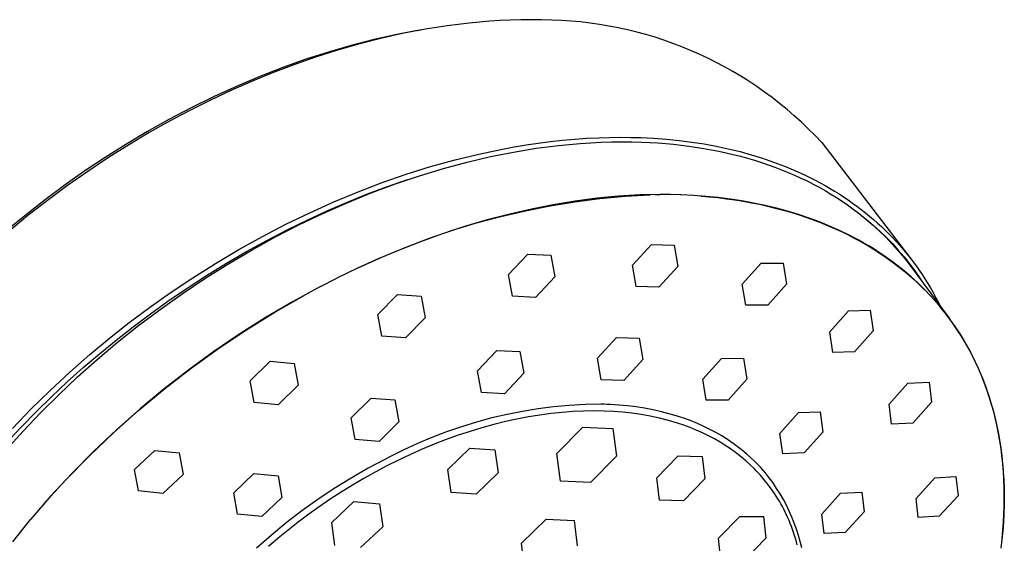
# Model space of a CAD drawing. Units: millimetres. Extents: x -662 to 404, y -1385 to 1491.
# Drawn here: x -503 to -427, y -439 to -398 of the extents above; entities that cross this region are included whole.
import ezdxf

# ---------------------------------------------------------------- set-up
doc = ezdxf.new("R2010")
doc.units = ezdxf.units.MM
doc.header["$MEASUREMENT"] = 0
doc.layers.add('Default', color=255, linetype='Continuous')

msp = doc.modelspace()

# ---------------------------------------------------------------- linework, layer by layer
at = {"layer": 'Default'}
for p, q in [((-468.168, -398.604), (-469.867, -398.814)), ((-466.562, -398.461), (-468.168, -398.604)), ((-465.758, -398.41), (-466.562, -398.461)), ((-464.953, -398.372), (-465.758, -398.41)), ((-464.147, -398.35), (-464.953, -398.372)), ((-463.341, -398.342), (-464.147, -398.35)), ((-462.535, -398.349), (-463.341, -398.342)), ((-461.73, -398.372), (-462.535, -398.349)), ((-473.24, -399.4), (-474.912, -399.772)), ((-472.195, -399.191), (-473.921, -399.523)), ((-471.558, -399.08), (-473.24, -399.4)), ((-472.195, -399.191), (-471.92, -399.143)), ((-469.867, -398.814), (-471.558, -399.08)), ((-476.656, -400.216), (-478.386, -400.711)), ((-475.636, -399.908), (-477.338, -400.347)), ((-474.912, -399.772), (-476.656, -400.216)), ((-473.921, -399.523), (-475.636, -399.908)), ((-479.026, -400.836), (-480.846, -401.423)), ((-478.386, -400.711), (-480.101, -401.257)), ((-477.338, -400.347), (-479.026, -400.836)), ((-480.846, -401.423), (-482.649, -402.065)), ((-480.101, -401.257), (-481.8, -401.85)), ((-483.442, -402.474), (-485.067, -403.14)), ((-482.649, -402.065), (-484.431, -402.759)), ((-481.8, -401.85), (-483.442, -402.474)), ((-485.067, -403.14), (-486.675, -403.847)), ((-484.431, -402.759), (-486.193, -403.504)), ((-486.675, -403.847), (-488.264, -404.595)), ((-486.193, -403.504), (-487.988, -404.324)), ((-488.264, -404.595), (-489.872, -405.399)), ((-487.988, -404.324), (-489.759, -405.194)), ((-489.759, -405.194), (-491.505, -406.112)), ((-489.872, -405.399), (-491.459, -406.243)), ((-491.505, -406.112), (-493.225, -407.078)), ((-491.459, -406.243), (-493.025, -407.125)), ((-493.225, -407.078), (-494.85, -408.047)), ((-493.025, -407.125), (-494.569, -408.045)), ((-462.794, -407.944), (-461.861, -407.824)), ((-461.861, -407.824), (-460.91, -407.72)), ((-460.91, -407.72), (-459.958, -407.635)), ((-459.958, -407.635), (-459.004, -407.568)), ((-459.004, -407.568), (-458.049, -407.521)), ((-458.709, -407.914), (-457.891, -407.875)), ((-458.049, -407.521), (-457.242, -407.497)), ((-457.891, -407.875), (-457.084, -407.851)), ((-457.242, -407.497), (-456.434, -407.488)), ((-457.084, -407.851), (-456.289, -407.843)), ((-456.434, -407.488), (-455.627, -407.494)), ((-456.289, -407.843), (-455.505, -407.849)), ((-455.627, -407.494), (-454.82, -407.515)), ((-455.505, -407.849), (-454.733, -407.87)), ((-454.82, -407.515), (-453.823, -407.564)), ((-454.733, -407.87), (-453.504, -407.933)), ((-453.823, -407.564), (-452.828, -407.638)), ((-452.828, -407.638), (-451.836, -407.737)), ((-451.836, -407.737), (-450.846, -407.864)), ((-450.846, -407.864), (-449.904, -408.01)), ((-440.762, -407.898), (-433.828, -416.952)), ((-494.85, -408.047), (-496.45, -409.057)), ((-494.569, -408.045), (-496.203, -409.073)), ((-467.422, -408.792), (-465.58, -408.405)), ((-466.503, -408.996), (-464.712, -408.639)), ((-465.58, -408.405), (-464.654, -408.235)), ((-464.712, -408.639), (-462.951, -408.349)), ((-464.654, -408.235), (-463.725, -408.082)), ((-463.725, -408.082), (-462.794, -407.944)), ((-462.951, -408.349), (-462.084, -408.23)), ((-462.084, -408.23), (-461.225, -408.127)), ((-461.225, -408.127), (-460.377, -408.04)), ((-460.377, -408.04), (-459.538, -407.969)), ((-459.538, -407.969), (-458.709, -407.914)), ((-453.504, -407.933), (-452.291, -408.035)), ((-452.291, -408.035), (-451.096, -408.176)), ((-451.096, -408.176), (-449.92, -408.354)), ((-449.92, -408.354), (-449.34, -408.458)), ((-449.904, -408.01), (-448.967, -408.183)), ((-449.34, -408.458), (-448.765, -408.571)), ((-448.967, -408.183), (-448.035, -408.381)), ((-448.765, -408.571), (-448.196, -408.693)), ((-448.035, -408.381), (-447.11, -408.608)), ((-447.11, -408.608), (-446.232, -408.851)), ((-496.45, -409.057), (-498.024, -410.108)), ((-496.203, -409.073), (-497.81, -410.142)), ((-471.161, -409.771), (-469.251, -409.239)), ((-470.162, -409.916), (-468.322, -409.421)), ((-469.251, -409.239), (-467.422, -408.792)), ((-468.322, -409.421), (-466.503, -408.996)), ((-448.196, -408.693), (-447.634, -408.826)), ((-447.634, -408.826), (-447.077, -408.967)), ((-447.077, -408.967), (-446.527, -409.118)), ((-446.527, -409.118), (-445.984, -409.278)), ((-446.232, -408.851), (-445.362, -409.12)), ((-445.984, -409.278), (-445.447, -409.448)), ((-445.362, -409.12), (-444.5, -409.416)), ((-444.5, -409.416), (-443.649, -409.739)), ((-498.024, -410.108), (-499.57, -411.198)), ((-497.81, -410.142), (-499.389, -411.251)), ((-473.053, -410.364), (-471.161, -409.771)), ((-472.021, -410.48), (-470.162, -409.916)), ((-445.447, -409.448), (-444.918, -409.627)), ((-444.918, -409.627), (-444.396, -409.815)), ((-444.396, -409.815), (-443.881, -410.012)), ((-443.881, -410.012), (-443.374, -410.218)), ((-443.649, -409.739), (-442.843, -410.076)), ((-442.843, -410.076), (-442.048, -410.439)), ((-474.927, -411.015), (-473.053, -410.364)), ((-474.51, -411.323), (-472.956, -410.786)), ((-473.892, -411.112), (-472.021, -410.48)), ((-443.374, -410.218), (-442.874, -410.433)), ((-442.874, -410.433), (-442.383, -410.657)), ((-442.383, -410.657), (-441.9, -410.889)), ((-442.048, -410.439), (-441.266, -410.828)), ((-441.9, -410.889), (-441.425, -411.131)), ((-441.266, -410.828), (-440.88, -411.033)), ((-499.57, -411.198), (-501.089, -412.327)), ((-499.389, -411.251), (-500.94, -412.4)), ((-478.68, -412.511), (-476.78, -411.722)), ((-476.78, -411.722), (-474.927, -411.015)), ((-476.051, -411.898), (-474.51, -411.323)), ((-475.772, -411.813), (-473.892, -411.112)), ((-441.425, -411.131), (-440.958, -411.38)), ((-440.958, -411.38), (-440.501, -411.638)), ((-440.88, -411.033), (-440.498, -411.244)), ((-440.501, -411.638), (-440.051, -411.904)), ((-440.498, -411.244), (-439.77, -411.672)), ((-439.77, -411.672), (-439.412, -411.896)), ((-501.089, -412.327), (-502.58, -413.493)), ((-500.94, -412.4), (-502.457, -413.584)), ((-477.654, -412.58), (-475.772, -411.813)), ((-477.577, -412.512), (-476.051, -411.898)), ((-459.916, -412.454), (-461.623, -412.734)), ((-459.938, -412.507), (-457.997, -412.258)), ((-458.2, -412.232), (-459.916, -412.454)), ((-456.554, -412.076), (-458.2, -412.232)), ((-457.997, -412.258), (-456.048, -412.074)), ((-455.73, -412.02), (-456.554, -412.076)), ((-456.048, -412.074), (-454.094, -411.956)), ((-454.904, -411.979), (-455.73, -412.02)), ((-454.105, -411.954), (-454.904, -411.979)), ((-453.306, -411.944), (-454.105, -411.954)), ((-453.692, -411.949), (-453.291, -411.945)), ((-452.507, -411.949), (-453.306, -411.944)), ((-451.708, -411.97), (-452.507, -411.949)), ((-451.708, -411.97), (-451.693, -411.97)), ((-450.722, -412.017), (-451.693, -411.97)), ((-449.762, -412.087), (-450.722, -412.017)), ((-450.141, -412.058), (-449.473, -412.115)), ((-448.815, -412.181), (-449.762, -412.087)), ((-449.473, -412.115), (-448.811, -412.185)), ((-447.882, -412.298), (-448.815, -412.181)), ((-448.811, -412.185), (-448.155, -412.266)), ((-448.155, -412.266), (-447.506, -412.359)), ((-446.959, -412.439), (-447.882, -412.298)), ((-447.506, -412.359), (-446.864, -412.463)), ((-446.05, -412.603), (-446.959, -412.439)), ((-446.864, -412.463), (-446.229, -412.578)), ((-440.051, -411.904), (-439.611, -412.178)), ((-439.611, -412.178), (-439.18, -412.46)), ((-439.412, -411.896), (-439.058, -412.125)), ((-439.18, -412.46), (-438.757, -412.75)), ((-439.058, -412.125), (-438.708, -412.361)), ((-438.708, -412.361), (-438.363, -412.604)), ((-480.709, -413.905), (-479.088, -413.161)), ((-480.556, -413.356), (-478.68, -412.511)), ((-479.534, -413.413), (-477.654, -412.58)), ((-479.088, -413.161), (-477.577, -412.512)), ((-465.697, -413.645), (-463.791, -413.201)), ((-463.321, -413.07), (-465.007, -413.458)), ((-463.791, -413.201), (-461.87, -412.822)), ((-461.623, -412.734), (-463.321, -413.07)), ((-461.87, -412.822), (-459.938, -412.507)), ((-446.229, -412.578), (-445.602, -412.705)), ((-445.157, -412.791), (-446.05, -412.603)), ((-445.602, -412.705), (-444.982, -412.843)), ((-444.279, -413.001), (-445.157, -412.791)), ((-444.982, -412.843), (-444.369, -412.993)), ((-444.369, -412.993), (-443.765, -413.153)), ((-443.418, -413.234), (-444.279, -413.001)), ((-443.765, -413.153), (-443.168, -413.325)), ((-442.573, -413.491), (-443.418, -413.234)), ((-438.757, -412.75), (-438.344, -413.048)), ((-438.363, -412.604), (-438.022, -412.853)), ((-438.344, -413.048), (-437.94, -413.353)), ((-438.022, -412.853), (-437.686, -413.108)), ((-437.686, -413.108), (-437.363, -413.362)), ((-502.58, -413.493), (-504.04, -414.698)), ((-502.457, -413.584), (-503.943, -414.806)), ((-482.407, -414.255), (-480.556, -413.356)), ((-482.312, -414.689), (-480.709, -413.905)), ((-481.406, -414.31), (-479.534, -413.413)), ((-466.767, -413.921), (-468.513, -414.437)), ((-467.588, -414.152), (-465.697, -413.645)), ((-465.007, -413.458), (-466.767, -413.921)), ((-443.168, -413.325), (-442.579, -413.507)), ((-442.579, -413.507), (-441.999, -413.701)), ((-441.746, -413.769), (-442.573, -413.491)), ((-441.999, -413.701), (-441.427, -413.905)), ((-440.936, -414.07), (-441.746, -413.769)), ((-441.427, -413.905), (-440.864, -414.12)), ((-437.94, -413.353), (-437.375, -413.804)), ((-437.375, -413.804), (-436.825, -414.275)), ((-437.363, -413.362), (-437.044, -413.623)), ((-437.287, -413.878), (-436.76, -414.322)), ((-437.044, -413.623), (-436.731, -413.89)), ((-436.731, -413.89), (-436.422, -414.162)), ((-484.232, -415.205), (-482.407, -414.255)), ((-483.894, -415.512), (-482.312, -414.689)), ((-483.265, -415.268), (-481.406, -414.31)), ((-471.312, -415.357), (-469.46, -414.723)), ((-468.513, -414.437), (-470.243, -415.004)), ((-469.46, -414.723), (-467.588, -414.152)), ((-440.144, -414.394), (-440.936, -414.07)), ((-440.864, -414.12), (-440.309, -414.346)), ((-440.309, -414.346), (-439.764, -414.582)), ((-439.371, -414.739), (-440.144, -414.394)), ((-439.764, -414.582), (-439.227, -414.829)), ((-438.617, -415.106), (-439.371, -414.739)), ((-436.825, -414.275), (-436.292, -414.764)), ((-436.76, -414.322), (-436.248, -414.783)), ((-436.422, -414.162), (-436.119, -414.44)), ((-436.292, -414.764), (-435.775, -415.271)), ((-436.248, -414.783), (-435.751, -415.26)), ((-436.119, -414.44), (-435.821, -414.724)), ((-435.821, -414.724), (-435.529, -415.014)), ((-486.068, -416.226), (-484.232, -415.205)), ((-485.457, -416.373), (-483.894, -415.512)), ((-485.106, -416.285), (-483.265, -415.268)), ((-473.142, -416.053), (-471.312, -415.357)), ((-470.243, -415.004), (-471.956, -415.621)), ((-439.227, -414.829), (-438.7, -415.086)), ((-438.7, -415.086), (-438.182, -415.353)), ((-437.882, -415.494), (-438.617, -415.106)), ((-438.182, -415.353), (-437.673, -415.631)), ((-437.489, -415.716), (-437.882, -415.494)), ((-435.775, -415.271), (-435.277, -415.796)), ((-435.751, -415.26), (-435.27, -415.753)), ((-435.529, -415.014), (-435.242, -415.309)), ((-435.242, -415.309), (-434.964, -415.606)), ((-487.874, -417.298), (-486.068, -416.226)), ((-486.923, -417.358), (-485.106, -416.285)), ((-473.605, -416.265), (-475.236, -416.953)), ((-474.947, -416.809), (-473.142, -416.053)), ((-471.956, -415.621), (-473.605, -416.265)), ((-455.47, -417.435), (-453.991, -415.818)), ((-453.991, -415.818), (-452.227, -415.869)), ((-452.227, -415.869), (-451.943, -417.536)), ((-437.673, -415.631), (-437.175, -415.919)), ((-437.102, -415.943), (-437.489, -415.716)), ((-437.175, -415.919), (-436.686, -416.217)), ((-436.721, -416.177), (-437.102, -415.943)), ((-436.347, -416.418), (-436.721, -416.177)), ((-436.686, -416.217), (-436.207, -416.526)), ((-435.277, -415.796), (-434.797, -416.337)), ((-435.27, -415.753), (-434.805, -416.262)), ((-434.964, -415.606), (-434.692, -415.908)), ((-434.805, -416.262), (-434.357, -416.786)), ((-434.692, -415.908), (-434.425, -416.216)), ((-434.425, -416.216), (-434.165, -416.529)), ((-487.022, -417.285), (-485.457, -416.373)), ((-475.236, -416.953), (-476.849, -417.683)), ((-476.726, -417.626), (-474.947, -416.809)), ((-465.106, -418.163), (-463.604, -416.57)), ((-463.604, -416.57), (-461.803, -416.664)), ((-461.803, -416.664), (-461.5, -418.352)), ((-435.978, -416.664), (-436.347, -416.418)), ((-436.207, -416.526), (-435.739, -416.844)), ((-435.616, -416.916), (-435.978, -416.664)), ((-435.739, -416.844), (-435.28, -417.172)), ((-435.26, -417.175), (-435.616, -416.916)), ((-434.797, -416.337), (-434.336, -416.895)), ((-434.357, -416.786), (-433.927, -417.324)), ((-434.336, -416.895), (-433.894, -417.468)), ((-434.165, -416.529), (-433.911, -416.847)), ((-433.911, -416.847), (-433.662, -417.169)), ((-489.65, -418.419), (-487.874, -417.298)), ((-488.711, -418.483), (-486.923, -417.358)), ((-488.564, -418.234), (-487.022, -417.285)), ((-476.849, -417.683), (-478.444, -418.452)), ((-455.18, -419.108), (-455.47, -417.435)), ((-451.943, -417.536), (-453.417, -419.158)), ((-446.933, -418.909), (-445.47, -417.277)), ((-445.47, -417.277), (-443.744, -417.285)), ((-443.744, -417.285), (-443.485, -418.92)), ((-435.28, -417.172), (-434.833, -417.51)), ((-434.91, -417.439), (-435.26, -417.175)), ((-434.357, -417.881), (-434.91, -417.439)), ((-434.833, -417.51), (-434.396, -417.858)), ((-433.927, -417.324), (-433.514, -417.876)), ((-433.894, -417.468), (-430.865, -421.551)), ((-433.662, -417.169), (-433.421, -417.497)), ((-433.421, -417.497), (-433.185, -417.828)), ((-433.185, -417.828), (-432.956, -418.166)), ((-491.395, -419.589), (-489.65, -418.419)), ((-490.466, -419.658), (-488.711, -418.483)), ((-490.083, -419.22), (-488.564, -418.234)), ((-479.723, -419.106), (-478.444, -418.452)), ((-464.799, -419.854), (-465.106, -418.163)), ((-461.5, -418.352), (-462.995, -419.95)), ((-434.396, -417.858), (-433.97, -418.215)), ((-433.818, -418.34), (-434.357, -417.881)), ((-433.97, -418.215), (-433.555, -418.582)), ((-433.295, -418.818), (-433.818, -418.34)), ((-433.555, -418.582), (-433.151, -418.959)), ((-433.514, -417.876), (-433.12, -418.441)), ((-433.12, -418.441), (-432.744, -419.018)), ((-432.956, -418.166), (-432.733, -418.509)), ((-432.733, -418.509), (-432.516, -418.855)), ((-491.579, -420.241), (-490.083, -419.22)), ((-479.723, -419.106), (-481.853, -420.265)), ((-453.417, -419.158), (-455.18, -419.108)), ((-446.668, -420.552), (-446.933, -418.909)), ((-443.485, -418.92), (-444.945, -420.554)), ((-432.788, -419.313), (-433.295, -418.818)), ((-433.151, -418.959), (-432.758, -419.345)), ((-432.298, -419.824), (-432.788, -419.313)), ((-432.757, -419.346), (-432.538, -419.571)), ((-432.516, -418.855), (-432.307, -419.206)), ((-432.307, -419.206), (-432.104, -419.56)), ((-493.001, -420.727), (-491.395, -419.589)), ((-492.184, -420.878), (-490.466, -419.658)), ((-483.26, -421.089), (-480.995, -419.789)), ((-475.253, -421.267), (-473.726, -419.708)), ((-473.726, -419.708), (-471.889, -419.84)), ((-471.889, -419.84), (-471.577, -421.536)), ((-462.995, -419.95), (-464.799, -419.854)), ((-431.826, -420.352), (-432.298, -419.824)), ((-432.104, -419.56), (-431.908, -419.919)), ((-431.908, -419.919), (-431.718, -420.281)), ((-494.577, -421.906), (-493.001, -420.727)), ((-493.859, -422.139), (-492.184, -420.878)), ((-492.941, -421.217), (-491.579, -420.241)), ((-481.853, -420.265), (-483.943, -421.493)), ((-444.945, -420.554), (-446.668, -420.552)), ((-431.826, -420.352), (-431.573, -420.651)), ((-431.718, -420.281), (-431.536, -420.647)), ((-431.219, -421.087), (-431.573, -420.65)), ((-494.282, -422.223), (-492.941, -421.217)), ((-483.943, -421.493), (-485.993, -422.788)), ((-485.479, -422.467), (-483.26, -421.089)), ((-474.938, -422.963), (-475.253, -421.267)), ((-471.577, -421.536), (-473.098, -423.101)), ((-440.132, -422.616), (-438.677, -420.981)), ((-438.677, -420.981), (-436.987, -420.949)), ((-436.987, -420.949), (-436.758, -422.543)), ((-430.878, -421.534), (-431.219, -421.087)), ((-431.086, -421.261), (-430.737, -421.73)), ((-430.549, -421.989), (-430.878, -421.534)), ((-496.122, -423.125), (-494.577, -421.906)), ((-495.601, -423.258), (-494.282, -422.223)), ((-495.488, -423.438), (-493.859, -422.139)), ((-430.737, -421.73), (-430.402, -422.208)), ((-430.232, -422.454), (-430.549, -421.989)), ((-430.402, -422.208), (-430.081, -422.696)), ((-497.636, -424.383), (-496.122, -423.125)), ((-485.993, -422.788), (-487.999, -424.149)), ((-487.65, -423.921), (-485.479, -422.467)), ((-473.098, -423.101), (-474.938, -422.963)), ((-458.182, -424.678), (-456.703, -423.064)), ((-456.703, -423.064), (-454.94, -423.113)), ((-454.94, -423.113), (-454.656, -424.774)), ((-439.896, -424.217), (-440.132, -422.616)), ((-436.758, -422.543), (-438.212, -424.177)), ((-429.929, -422.927), (-430.232, -422.454)), ((-430.081, -422.696), (-429.774, -423.194)), ((-429.638, -423.408), (-429.929, -422.927)), ((-429.774, -423.194), (-429.48, -423.701)), ((-497.067, -424.769), (-495.488, -423.438)), ((-496.896, -424.321), (-495.601, -423.258)), ((-489.768, -425.448), (-487.65, -423.921)), ((-429.36, -423.896), (-429.638, -423.408)), ((-429.48, -423.701), (-429.201, -424.216)), ((-429.096, -424.392), (-429.36, -423.896)), ((-499.203, -425.757), (-497.636, -424.383)), ((-498.157, -425.403), (-496.896, -424.321)), ((-487.999, -424.149), (-489.961, -425.574)), ((-467.52, -425.647), (-466.016, -424.064)), ((-466.016, -424.064), (-464.21, -424.162)), ((-464.21, -424.162), (-463.905, -425.847)), ((-457.89, -426.347), (-458.182, -424.678)), ((-450.011, -426.317), (-448.551, -424.685)), ((-448.551, -424.685), (-446.831, -424.683)), ((-446.831, -424.683), (-446.577, -426.306)), ((-438.212, -424.177), (-439.896, -424.217)), ((-429.201, -424.216), (-428.935, -424.741)), ((-428.829, -424.927), (-429.096, -424.392)), ((-499.395, -426.513), (-498.157, -425.403)), ((-498.593, -426.13), (-497.067, -424.769)), ((-491.833, -427.048), (-489.768, -425.448)), ((-485.193, -426.431), (-483.637, -424.912)), ((-483.637, -424.912), (-481.771, -425.079)), ((-481.771, -425.079), (-481.456, -426.77)), ((-454.656, -424.774), (-456.127, -426.395)), ((-428.935, -424.741), (-428.683, -425.274)), ((-428.578, -425.468), (-428.829, -424.927)), ((-428.683, -425.274), (-428.445, -425.816)), ((-428.343, -426.017), (-428.578, -425.468)), ((-500.732, -427.174), (-499.203, -425.757)), ((-500.064, -427.516), (-498.593, -426.13)), ((-489.961, -425.574), (-491.875, -427.063)), ((-467.211, -427.335), (-467.52, -425.647)), ((-463.905, -425.847), (-465.402, -427.437)), ((-428.445, -425.816), (-428.221, -426.365)), ((-428.122, -426.572), (-428.343, -426.017)), ((-500.607, -427.65), (-499.395, -426.513)), ((-484.88, -428.118), (-485.193, -426.431)), ((-481.456, -426.77), (-483.009, -428.291)), ((-456.127, -426.395), (-457.89, -426.347)), ((-449.748, -427.948), (-450.011, -426.317)), ((-446.577, -426.306), (-448.033, -427.939)), ((-435.525, -428.245), (-434.07, -426.619)), ((-434.07, -426.619), (-432.412, -426.55)), ((-432.412, -426.55), (-432.215, -428.098)), ((-428.221, -426.365), (-428.012, -426.923)), ((-427.917, -427.133), (-428.122, -426.572)), ((-428.012, -426.923), (-427.816, -427.489)), ((-502.22, -428.633), (-500.732, -427.174)), ((-501.793, -428.813), (-500.607, -427.65)), ((-501.475, -428.921), (-500.064, -427.516)), ((-493.842, -428.718), (-491.833, -427.048)), ((-491.875, -427.063), (-493.739, -428.612)), ((-477.323, -429.318), (-475.786, -427.778)), ((-475.786, -427.778), (-473.942, -427.921)), ((-465.402, -427.437), (-467.211, -427.335)), ((-427.726, -427.699), (-427.917, -427.133)), ((-427.816, -427.489), (-427.634, -428.062)), ((-427.551, -428.27), (-427.726, -427.699)), ((-483.009, -428.291), (-484.88, -428.118)), ((-473.942, -427.921), (-473.628, -429.612)), ((-461.595, -428.462), (-462.808, -428.616)), ((-460.378, -428.35), (-461.595, -428.462)), ((-459.157, -428.279), (-460.378, -428.35)), ((-457.935, -428.251), (-459.157, -428.279)), ((-457.693, -428.257), (-457.935, -428.251)), ((-457.677, -428.257), (-457.693, -428.257)), ((-457.44, -428.266), (-457.677, -428.257)), ((-457.373, -428.269), (-457.44, -428.266)), ((-457.203, -428.277), (-457.373, -428.269)), ((-456.53, -428.318), (-457.203, -428.277)), ((-455.858, -428.381), (-456.53, -428.318)), ((-455.188, -428.466), (-455.858, -428.381)), ((-454.522, -428.572), (-455.188, -428.466)), ((-448.033, -427.939), (-449.748, -427.948)), ((-435.324, -429.797), (-435.525, -428.245)), ((-432.215, -428.098), (-433.671, -429.719)), ((-427.634, -428.062), (-427.467, -428.643)), ((-427.391, -428.845), (-427.551, -428.27)), ((-503.667, -430.134), (-502.22, -428.633)), ((-503.023, -430.078), (-501.793, -428.813)), ((-502.826, -430.343), (-501.475, -428.921)), ((-495.791, -430.457), (-493.842, -428.718)), ((-493.739, -428.612), (-495.552, -430.222)), ((-477.009, -431.006), (-477.323, -429.318)), ((-466.406, -429.324), (-467.586, -429.641)), ((-465.215, -429.047), (-466.406, -429.324)), ((-464.015, -428.811), (-465.215, -429.047)), ((-463.55, -429.237), (-464.443, -429.408)), ((-462.808, -428.616), (-464.015, -428.811)), ((-462.667, -429.094), (-463.55, -429.237)), ((-461.798, -428.977), (-462.667, -429.094)), ((-460.942, -428.887), (-461.798, -428.977)), ((-460.1, -428.824), (-460.942, -428.887)), ((-459.275, -428.787), (-460.1, -428.824)), ((-458.466, -428.775), (-459.275, -428.787)), ((-457.675, -428.787), (-458.466, -428.775)), ((-456.952, -428.818), (-457.675, -428.787)), ((-456.229, -428.873), (-456.952, -428.818)), ((-455.509, -428.953), (-456.229, -428.873)), ((-454.792, -429.059), (-455.509, -428.953)), ((-454.08, -429.189), (-454.792, -429.059)), ((-453.859, -428.699), (-454.522, -428.572)), ((-453.372, -429.344), (-454.08, -429.189)), ((-453.201, -428.848), (-453.859, -428.699)), ((-452.548, -429.018), (-453.201, -428.848)), ((-451.901, -429.21), (-452.548, -429.018)), ((-451.399, -429.375), (-451.901, -429.21)), ((-444.018, -430.525), (-442.565, -428.892)), ((-442.565, -428.892), (-440.886, -428.843)), ((-440.886, -428.843), (-440.667, -430.416)), ((-427.467, -428.643), (-427.314, -429.23)), ((-427.249, -429.408), (-427.391, -428.845)), ((-427.314, -429.23), (-427.175, -429.825)), ((-504.222, -431.372), (-503.023, -430.078)), ((-473.628, -429.612), (-475.159, -431.157)), ((-468.755, -429.999), (-469.912, -430.396)), ((-467.586, -429.641), (-468.755, -429.999)), ((-467.174, -430.085), (-468.096, -430.365)), ((-466.256, -429.832), (-467.174, -430.085)), ((-465.345, -429.606), (-466.256, -429.832)), ((-464.443, -429.408), (-465.345, -429.606)), ((-461.351, -432.09), (-459.316, -430.035)), ((-459.316, -430.035), (-458.187, -430.088)), ((-458.187, -430.088), (-456.993, -430.14)), ((-452.67, -429.523), (-453.372, -429.344)), ((-451.975, -429.726), (-452.67, -429.523)), ((-451.479, -429.89), (-451.975, -429.726)), ((-450.99, -430.07), (-451.479, -429.89)), ((-450.903, -429.558), (-451.399, -429.375)), ((-450.507, -430.268), (-450.99, -430.07)), ((-450.414, -429.758), (-450.903, -429.558)), ((-449.931, -429.975), (-450.414, -429.758)), ((-449.457, -430.207), (-449.931, -429.975)), ((-433.671, -429.719), (-435.324, -429.797)), ((-427.122, -429.974), (-427.249, -429.408)), ((-427.175, -429.825), (-427.051, -430.426)), ((-427.008, -430.543), (-427.122, -429.974)), ((-504.115, -431.776), (-502.826, -430.343)), ((-497.68, -432.261), (-495.791, -430.457)), ((-495.552, -430.222), (-497.312, -431.889)), ((-471.054, -430.832), (-472.18, -431.307)), ((-469.912, -430.396), (-471.054, -430.832)), ((-469.022, -430.672), (-469.95, -431.006)), ((-468.096, -430.365), (-469.022, -430.672)), ((-456.993, -430.14), (-456.706, -432.298)), ((-450.031, -430.481), (-450.507, -430.268)), ((-449.563, -430.711), (-450.031, -430.481)), ((-449.103, -430.956), (-449.563, -430.711)), ((-448.99, -430.456), (-449.457, -430.207)), ((-448.533, -430.721), (-448.99, -430.456)), ((-448.085, -431.001), (-448.533, -430.721)), ((-443.793, -432.104), (-444.018, -430.525)), ((-440.667, -430.416), (-442.12, -432.045)), ((-427.051, -430.426), (-426.941, -431.034)), ((-426.908, -431.115), (-427.008, -430.543)), ((-475.159, -431.157), (-477.009, -431.006)), ((-472.18, -431.307), (-473.29, -431.821)), ((-470.878, -431.365), (-471.804, -431.75)), ((-469.95, -431.006), (-470.878, -431.365)), ((-448.651, -431.217), (-449.103, -430.956)), ((-448.209, -431.494), (-448.651, -431.217)), ((-447.776, -431.785), (-448.209, -431.494)), ((-447.646, -431.297), (-448.085, -431.001)), ((-447.218, -431.607), (-447.646, -431.297)), ((-446.889, -431.866), (-447.218, -431.607)), ((-426.941, -431.034), (-426.845, -431.648)), ((-426.821, -431.689), (-426.908, -431.115)), ((-499.505, -434.13), (-497.68, -432.261)), ((-497.312, -431.889), (-499.017, -433.613)), ((-494.173, -433.33), (-492.588, -431.854)), ((-492.588, -431.854), (-490.699, -432.046)), ((-490.699, -432.046), (-490.392, -433.718)), ((-474.382, -432.372), (-474.669, -432.517)), ((-473.29, -431.821), (-474.382, -432.372)), ((-472.727, -432.16), (-473.646, -432.594)), ((-471.804, -431.75), (-472.727, -432.16)), ((-469.821, -433.334), (-468.121, -431.672)), ((-468.121, -431.672), (-466.168, -431.804)), ((-466.168, -431.804), (-465.916, -433.597)), ((-461.061, -434.248), (-461.351, -432.09)), ((-456.706, -432.298), (-458.739, -434.35)), ((-453.584, -433.977), (-451.923, -432.273)), ((-451.923, -432.273), (-450.051, -432.312)), ((-450.051, -432.312), (-449.841, -434.053)), ((-447.354, -432.091), (-447.776, -431.785)), ((-447.006, -432.365), (-447.354, -432.091)), ((-446.666, -432.652), (-447.006, -432.365)), ((-446.569, -432.134), (-446.889, -431.866)), ((-446.257, -432.413), (-446.569, -432.134)), ((-442.12, -432.045), (-443.793, -432.104)), ((-426.845, -431.648), (-426.764, -432.269)), ((-426.747, -432.265), (-426.821, -431.689)), ((-426.764, -432.269), (-426.697, -432.895)), ((-426.686, -432.842), (-426.747, -432.265)), ((-474.669, -432.517), (-476.018, -433.238)), ((-474.558, -433.051), (-475.462, -433.531)), ((-473.646, -432.594), (-474.558, -433.051)), ((-446.335, -432.952), (-446.666, -432.652)), ((-446.012, -433.264), (-446.335, -432.952)), ((-445.954, -432.702), (-446.257, -432.413)), ((-445.66, -433), (-445.954, -432.702)), ((-445.529, -433.139), (-445.66, -433)), ((-445.337, -433.35), (-445.529, -433.139)), ((-426.697, -432.895), (-426.644, -433.527)), ((-426.638, -433.421), (-426.686, -432.842)), ((-499.017, -433.613), (-500.665, -435.391)), ((-493.869, -434.996), (-494.173, -433.33)), ((-490.392, -433.718), (-491.976, -435.192)), ((-486.465, -435.142), (-484.894, -433.652)), ((-484.894, -433.652), (-483.018, -433.832)), ((-483.018, -433.832), (-482.709, -435.509)), ((-476.018, -433.238), (-477.344, -434.002)), ((-475.462, -433.531), (-476.356, -434.031)), ((-469.566, -435.127), (-469.821, -433.334)), ((-465.916, -433.597), (-467.614, -435.258)), ((-445.854, -433.425), (-446.012, -433.264)), ((-445.699, -433.589), (-445.854, -433.425)), ((-445.547, -433.756), (-445.699, -433.589)), ((-445.396, -433.927), (-445.547, -433.756)), ((-445.15, -433.566), (-445.337, -433.35)), ((-444.84, -433.966), (-445.15, -433.566)), ((-431.961, -433.968), (-430.329, -433.869)), ((-430.329, -433.869), (-430.164, -435.368)), ((-426.644, -433.527), (-426.607, -434.165)), ((-426.597, -434.111), (-426.638, -433.421)), ((-501.265, -436.06), (-499.505, -434.13)), ((-477.344, -434.002), (-478.643, -434.809)), ((-477.239, -434.552), (-478.11, -435.092)), ((-476.356, -434.031), (-477.239, -434.552)), ((-459.882, -434.302), (-461.061, -434.248)), ((-458.739, -434.35), (-459.882, -434.302)), ((-453.372, -435.718), (-453.584, -433.977)), ((-449.841, -434.053), (-451.5, -435.755)), ((-445.249, -434.1), (-445.396, -433.927)), ((-445.104, -434.277), (-445.249, -434.1)), ((-444.962, -434.457), (-445.104, -434.277)), ((-444.823, -434.64), (-444.962, -434.457)), ((-444.543, -434.376), (-444.84, -433.966)), ((-444.687, -434.826), (-444.823, -434.64)), ((-444.261, -434.796), (-444.543, -434.376)), ((-433.424, -435.574), (-431.961, -433.968)), ((-426.607, -434.165), (-426.584, -434.808)), ((-426.574, -434.801), (-426.597, -434.111)), ((-500.665, -435.391), (-502.255, -437.222)), ((-491.976, -435.192), (-493.869, -434.996)), ((-486.159, -436.812), (-486.465, -435.142)), ((-478.643, -434.809), (-479.915, -435.659)), ((-478.11, -435.092), (-478.967, -435.651)), ((-467.614, -435.258), (-469.566, -435.127)), ((-444.553, -435.016), (-444.687, -434.826)), ((-444.423, -435.208), (-444.553, -435.016)), ((-444.296, -435.404), (-444.423, -435.208)), ((-444.172, -435.603), (-444.296, -435.404)), ((-443.994, -435.226), (-444.261, -434.796)), ((-443.742, -435.664), (-443.994, -435.226)), ((-440.75, -436.8), (-439.292, -435.184)), ((-439.292, -435.184), (-437.646, -435.095)), ((-437.646, -435.095), (-437.464, -436.612)), ((-430.164, -435.368), (-431.63, -436.965)), ((-426.584, -434.808), (-426.575, -435.456)), ((-426.567, -435.492), (-426.574, -434.801)), ((-482.709, -435.509), (-484.278, -436.999)), ((-479.915, -435.659), (-481.158, -436.549)), ((-478.967, -435.651), (-479.809, -436.226)), ((-478.848, -437.448), (-477.118, -435.827)), ((-477.118, -435.827), (-475.132, -435.997)), ((-475.132, -435.997), (-474.877, -437.786)), ((-451.5, -435.755), (-453.372, -435.718)), ((-444.051, -435.804), (-444.172, -435.603)), ((-443.933, -436.009), (-444.051, -435.804)), ((-443.819, -436.217), (-443.933, -436.009)), ((-443.505, -436.112), (-443.742, -435.664)), ((-443.284, -436.567), (-443.505, -436.112)), ((-433.258, -437.072), (-433.424, -435.574)), ((-426.581, -436.109), (-426.602, -436.767)), ((-426.599, -436.807), (-426.577, -436.183)), ((-426.575, -435.456), (-426.581, -436.109)), ((-426.577, -436.183), (-426.567, -435.492)), ((-484.278, -436.999), (-486.159, -436.812)), ((-481.158, -436.549), (-482.372, -437.481)), ((-480.634, -436.816), (-481.441, -437.421)), ((-479.809, -436.226), (-480.634, -436.816)), ((-443.708, -436.428), (-443.819, -436.217)), ((-443.601, -436.643), (-443.708, -436.428)), ((-443.497, -436.86), (-443.601, -436.643)), ((-443.396, -437.08), (-443.497, -436.86)), ((-443.078, -437.029), (-443.284, -436.567)), ((-440.566, -438.319), (-440.75, -436.8)), ((-437.464, -436.612), (-438.927, -438.22)), ((-431.63, -436.965), (-433.258, -437.072)), ((-426.602, -436.767), (-426.638, -437.429)), ((-426.635, -437.43), (-426.599, -436.807)), ((-503.64, -438.947), (-502.254, -437.222)), ((-482.372, -437.481), (-483.554, -438.452)), ((-481.441, -437.421), (-482.23, -438.038)), ((-478.591, -439.236), (-478.848, -437.448)), ((-464.096, -439.07), (-462.174, -437.196)), ((-462.174, -437.196), (-461.099, -437.244)), ((-461.099, -437.244), (-460.01, -437.29)), ((-460.01, -437.29), (-459.769, -439.256)), ((-448.785, -438.684), (-447.125, -436.987)), ((-447.125, -436.987), (-445.29, -436.984)), ((-445.29, -436.984), (-445.113, -438.676)), ((-443.299, -437.303), (-443.396, -437.08)), ((-443.206, -437.529), (-443.299, -437.303)), ((-443.117, -437.757), (-443.206, -437.529)), ((-442.889, -437.499), (-443.078, -437.029)), ((-442.717, -437.975), (-442.889, -437.499)), ((-426.638, -437.429), (-426.688, -438.095)), ((-426.683, -438.052), (-426.635, -437.43)), ((-483.554, -438.452), (-484.703, -439.461)), ((-482.23, -438.038), (-482.999, -438.668)), ((-474.877, -437.786), (-476.606, -439.405)), ((-443.031, -437.989), (-443.117, -437.757)), ((-442.949, -438.224), (-443.031, -437.989)), ((-442.871, -438.461), (-442.949, -438.224)), ((-442.797, -438.701), (-442.871, -438.461)), ((-442.561, -438.456), (-442.717, -437.975)), ((-442.422, -438.943), (-442.561, -438.456)), ((-438.927, -438.22), (-440.566, -438.319)), ((-426.688, -438.095), (-426.754, -438.766)), ((-426.743, -438.673), (-426.683, -438.052)), ((-482.999, -438.668), (-483.748, -439.308)), ((-463.852, -441.036), (-464.096, -439.07)), ((-448.607, -440.376), (-448.785, -438.684)), ((-445.113, -438.676), (-446.771, -440.371)), ((-442.726, -438.944), (-442.797, -438.701)), ((-442.66, -439.189), (-442.726, -438.944)), ((-442.3, -439.434), (-442.422, -438.943)), ((-426.754, -438.766), (-426.834, -439.441))]:
    msp.add_line(p, q, dxfattribs=at)
msp.add_arc((-462.592, -428.11), 29.751, 42.79714, 88.3397, dxfattribs=at)

doc.saveas('drawing.dxf')
